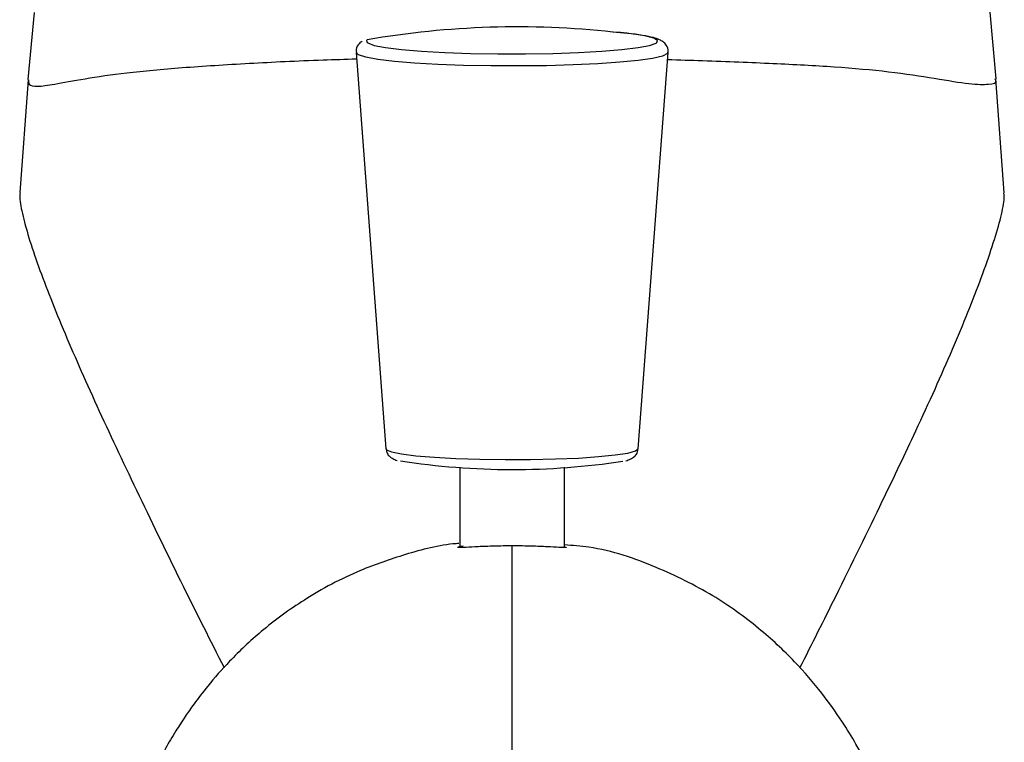
# Model space of a CAD drawing. Units: millimetres. Extents: x -708 to 210, y -36 to 428.
# Drawn here: x -626 to -579, y 22 to 57 of the extents above; entities that cross this region are included whole.
import ezdxf

# ---------------------------------------------------------------- set-up
doc = ezdxf.new("R2010")
doc.units = ezdxf.units.MM
doc.layers.add('A1', color=7, linetype='Continuous')

msp = doc.modelspace()

# ---------------------------------------------------------------- linework, layer by layer
at = {"layer": 'A1', "color": 0, "linetype": 'Continuous', "lineweight": 25}
for p, q in [((-625.448, 57.037), (-625.746, 53.829)), ((-579.447, 53.859), (-579.74, 57.041)), ((-610.055, 55.119), (-608.629, 36.184)), ((-596.56, 36.184), (-595.134, 55.119)), ((-625.737, 53.82), (-626.131, 48.428)), ((-579.058, 48.409), (-579.456, 53.855)), ((-605.095, 35.296), (-605.095, 31.488)), ((-600.095, 31.489), (-600.095, 35.296))]:
    msp.add_line(p, q, dxfattribs=at)
at = {"layer": 'A1', "color": 0, "linetype": 'Continuous', "lineweight": 25, "flags": 128}
for points in [[(-595.665, 55.594), (-595.633, 55.686), (-595.818, 55.8), (-596.247, 55.909), (-596.907, 56.009), (-597.771, 56.097)], [(-609.52, 55.726), (-609.554, 55.689), (-609.52, 55.591)], [(-609.52, 55.591), (-609.495, 55.574), (-609.186, 55.461), (-608.64, 55.356), (-607.874, 55.262), (-606.918, 55.182), (-605.805, 55.119), (-604.577, 55.076), (-603.277, 55.054), (-601.952, 55.054), (-600.65, 55.075), (-599.419, 55.118), (-598.303, 55.18), (-597.341, 55.259), (-596.57, 55.353), (-596.016, 55.458), (-595.7, 55.57), (-595.665, 55.594)], [(-595.135, 55.116), (-595.165, 55.064), (-595.406, 54.949), (-595.878, 54.84), (-596.566, 54.74), (-597.447, 54.653), (-598.494, 54.58), (-599.673, 54.525), (-600.945, 54.489), (-602.271, 54.474), (-603.607, 54.479), (-604.911, 54.505), (-606.14, 54.551), (-607.255, 54.615), (-608.22, 54.696), (-609.005, 54.791), (-609.583, 54.896), (-609.937, 55.008), (-610.055, 55.118)], [(-608.629, 36.184), (-608.601, 36.137), (-608.36, 36.033), (-607.884, 35.935), (-607.191, 35.847), (-606.309, 35.773), (-605.276, 35.717), (-604.133, 35.679), (-602.927, 35.663), (-601.707, 35.668), (-600.524, 35.694), (-599.425, 35.74), (-598.456, 35.805), (-597.657, 35.885), (-597.059, 35.978), (-596.689, 36.08), (-596.56, 36.184)]]:
    msp.add_lwpolyline(points, dxfattribs=at)
at = {"layer": 'A1', "color": 0, "linetype": 'Continuous', "lineweight": 25}
for centre, radius, start, end in [((-602.328, 14.187), 42.157, 83.7946, 99.8227), ((-602.573, 70.45), 35.26, 261.2535, 278.6042)]:
    msp.add_arc(centre, radius, start, end, dxfattribs=at)
for points, knots in [([(-595.152, 55.103), (-595.144, 55.126), (-595.105, 55.248), (-595.218, 55.486), (-595.385, 55.646), (-595.58, 55.75), (-595.86, 55.843), (-596.345, 55.942), (-596.995, 56.03), (-597.52, 56.077), (-597.734, 56.097)], [0, 0, 0, 0, 0.018811, 0.100426, 0.173781, 0.267409, 0.415162, 0.624235, 0.846458, 1, 1, 1, 1]), ([(-609.759, 55.657), (-609.808, 55.626), (-609.911, 55.561), (-610.068, 55.331), (-610.041, 55.167), (-610.032, 55.115)], [0, 0, 0, 0, 0.387166, 0.805598, 1, 1, 1, 1]), ([(-625.716, 53.819), (-625.717, 53.74), (-625.721, 53.547), (-625.337, 53.473), (-624.488, 53.597), (-623.081, 53.87), (-621.044, 54.165), (-618.42, 54.409), (-615.242, 54.604), (-612.389, 54.749), (-610.568, 54.8), (-610.032, 54.815)], [0, 0, 0, 0, 0.0727927, 0.1778637, 0.285149, 0.4089932, 0.5358714, 0.6705616, 0.8092481, 0.9437815, 1, 1, 1, 1]), ([(-595.159, 54.787), (-594.598, 54.769), (-592.811, 54.713), (-590.099, 54.602), (-587.1, 54.447), (-584.487, 54.213), (-582.286, 53.882), (-580.654, 53.583), (-579.736, 53.589), (-579.376, 53.663), (-579.477, 53.831), (-579.491, 53.853)], [0, 0, 0, 0, 0.058889, 0.187638, 0.312572, 0.440692, 0.574185, 0.71158, 0.843274, 0.978707, 1, 1, 1, 1]), ([(-626.122, 48.419), (-626.127, 48.37), (-626.153, 48.15), (-626.03, 47.458), (-625.721, 46.308), (-625.102, 44.467), (-624.03, 41.763), (-622.382, 38.057), (-620.46, 33.983), (-618.462, 29.877), (-617.023, 27.023), (-616.367, 25.721)], [0, 0, 0, 0, 0.022353, 0.10005, 0.178147, 0.256102, 0.410241, 0.564559, 0.71789, 0.871273, 1, 1, 1, 1]), ([(-588.832, 25.709), (-588.254, 26.857), (-586.856, 29.636), (-585.008, 33.414), (-583.115, 37.373), (-581.475, 41.011), (-580.309, 43.899), (-579.612, 45.89), (-579.239, 47.147), (-579.048, 48.011), (-579.069, 48.299), (-579.077, 48.401)], [0, 0, 0, 0, 0.1131705, 0.2737866, 0.3982894, 0.5566458, 0.7148414, 0.7953185, 0.8759524, 0.9562123, 1, 1, 1, 1]), ([(-608.613, 36.169), (-608.602, 36.097), (-608.579, 35.944), (-608.431, 35.791), (-608.274, 35.687), (-608.162, 35.648), (-608.095, 35.624)], [0, 0, 0, 0, 0.177588, 0.382079, 0.628409, 1, 1, 1, 1]), ([(-597.154, 35.606), (-597.077, 35.631), (-596.939, 35.675), (-596.756, 35.785), (-596.583, 35.981), (-596.579, 36.134), (-596.577, 36.184)], [0, 0, 0, 0, 0.3739702, 0.6645416, 0.8903667, 1, 1, 1, 1]), ([(-605.136, 31.655), (-605.18, 31.652), (-606.051, 31.594), (-607.645, 31.168), (-610.106, 30.326), (-612.445, 29.084), (-614.515, 27.565), (-616.036, 26.132), (-617.089, 24.933), (-617.81, 23.987), (-618.281, 23.307), (-618.723, 22.622), (-619.212, 21.79), (-619.727, 20.816), (-620.229, 19.75), (-620.676, 18.685), (-621.054, 17.692), (-621.371, 16.778), (-621.686, 15.805), (-622.007, 14.725), (-622.316, 13.592), (-622.573, 12.585), (-622.823, 11.546), (-623.087, 10.376), (-623.376, 9.018), (-623.687, 7.446), (-623.942, 6.099), (-624.091, 5.221), (-624.123, 5.034)], [0, 0, 0, 0, 0.002015, 0.04004, 0.075084, 0.12198, 0.162088, 0.195456, 0.222206, 0.242594, 0.260244, 0.284611, 0.316406, 0.35567, 0.399307, 0.441233, 0.481326, 0.51963, 0.556096, 0.613937, 0.661468, 0.699539, 0.742666, 0.796159, 0.846685, 0.908036, 0.980407, 1, 1, 1, 1]), ([(-602.595, 31.54), (-602.884, 31.537), (-603.464, 31.532), (-604.237, 31.499), (-604.828, 31.466), (-605.18, 31.455), (-605.21, 31.482), (-605.105, 31.522), (-604.934, 31.549), (-604.93, 31.549)], [0, 0, 0, 0, 0.164836, 0.329619, 0.495837, 0.663694, 0.831042, 0.996768, 1, 1, 1, 1]), ([(-581.063, 5.03), (-581.074, 5.097), (-581.195, 5.811), (-581.419, 7.011), (-581.733, 8.633), (-582.068, 10.236), (-582.437, 11.87), (-582.867, 13.6), (-583.274, 15.058), (-583.655, 16.29), (-584.017, 17.368), (-584.444, 18.516), (-584.906, 19.629), (-585.438, 20.769), (-586.045, 21.916), (-586.822, 23.191), (-587.787, 24.545), (-589.098, 26.074), (-590.825, 27.683), (-593.025, 29.263), (-595.752, 30.597), (-598.174, 31.443), (-599.703, 31.558), (-600.095, 31.588)], [0, 0, 0, 0, 0.007109, 0.07522, 0.136612, 0.195472, 0.268865, 0.342295, 0.418033, 0.462534, 0.509274, 0.558341, 0.609626, 0.656274, 0.695006, 0.72419, 0.756863, 0.79338, 0.83398, 0.878821, 0.928007, 0.981564, 1, 1, 1, 1]), ([(-600.027, 31.479), (-600.018, 31.475), (-599.983, 31.456), (-600.219, 31.461), (-600.715, 31.486), (-601.445, 31.522), (-602.112, 31.538), (-602.499, 31.54), (-602.595, 31.54)], [0, 0, 0, 0, 0.071412, 0.284223, 0.498806, 0.714968, 0.930037, 1, 1, 1, 1])]:
    msp.add_open_spline(points, degree=3, knots=knots, dxfattribs=at)
msp.add_open_spline([(-602.595, 18.886), (-602.595, 26.201), (-602.595, 30.426), (-602.595, 31.54)], degree=3, dxfattribs=at)

doc.saveas('drawing.dxf')
